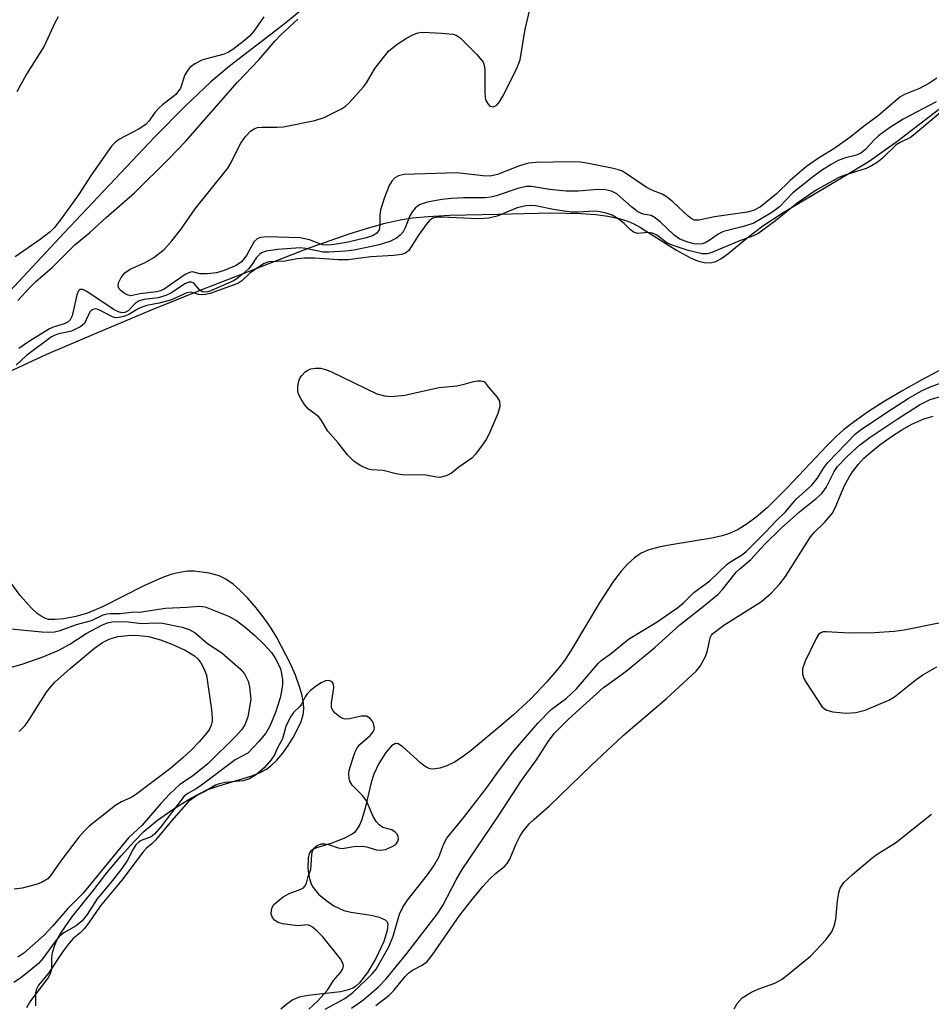
# Model space of a CAD drawing. Units: inches. Extents: x 1237767 to 1243767, y 537455 to 541455.
# Drawn here: x 1239568 to 1239729, y 541042 to 541215 of the extents above; entities that cross this region are included whole.
import ezdxf

# ---------------------------------------------------------------- set-up
doc = ezdxf.new("R2010")
doc.units = ezdxf.units.IN
doc.header["$MEASUREMENT"] = 0
for name, color, linetype in [('HYDRO-Single Line Stream', 4, 'Continuous'), ('HYDRO-Stream Poly Centerlines', 142, 'Continuous'), ('HYDRO-Water Body', 4, 'Continuous'), ('Undefined', 1, 'Continuous')]:
    doc.layers.add(name, color=color, linetype=linetype)

msp = doc.modelspace()

# ---------------------------------------------------------------- linework, layer by layer
at = {"layer": 'HYDRO-Single Line Stream'}
msp.add_lwpolyline([(1239622.23, 541221.25), (1239619.87, 541218.65), (1239617.5, 541216.43), (1239614.93, 541214.28), (1239605.33, 541206.94), (1239602.05, 541204.21), (1239597.56, 541199.92), (1239592.22, 541194.53), (1239576.28, 541177.69), (1239565.96, 541166.59), (1239543.23, 541141.84)], dxfattribs=at)
at = {"layer": 'HYDRO-Stream Poly Centerlines'}
for points in [[(1239562.26, 541151.34), (1239573.23, 541156.38), (1239581.91, 541160.12), (1239591.64, 541164.18), (1239600.63, 541167.83), (1239607.88, 541170.64), (1239619.48, 541175.12), (1239626.35, 541177.54), (1239629.56, 541178.54), (1239632.66, 541179.38), (1239635.28, 541179.96), (1239637.44, 541180.31), (1239640.2, 541180.57), (1239644.03, 541180.79), (1239652.49, 541180.98), (1239661.71, 541181.19), (1239667.07, 541181.11), (1239669.65, 541180.91), (1239671.77, 541180.63), (1239673.73, 541180.23), (1239675.23, 541179.76), (1239676.31, 541179.29), (1239677.48, 541178.65), (1239683.67, 541174.72), (1239686.28, 541173.31), (1239687.51, 541172.81), (1239688.68, 541172.51), (1239689.76, 541172.45), (1239690.73, 541172.67), (1239691.57, 541173.11), (1239692.84, 541174), (1239696.48, 541177.08), (1239698.95, 541178.94), (1239702.53, 541181.29), (1239714.37, 541188.28), (1239717.63, 541190.29), (1239722.47, 541193.73), (1239734.08, 541202.62)], [(1239730.49, 541153.84), (1239726.87, 541151.92), (1239723.52, 541150.04), (1239720.26, 541148.09), (1239717.51, 541146.33), (1239715.03, 541144.6), (1239713.13, 541143.14), (1239711.82, 541141.98), (1239710.17, 541140.35), (1239703.21, 541132.93), (1239699.71, 541129.47), (1239697.79, 541127.82), (1239696.2, 541126.63), (1239694.63, 541125.65), (1239693.08, 541124.92), (1239691.81, 541124.51), (1239690.03, 541124.11), (1239683.22, 541123.03), (1239680.94, 541122.6), (1239678.95, 541122.06), (1239677.57, 541121.47), (1239676.4, 541120.68), (1239675.24, 541119.63), (1239674.1, 541118.35), (1239672.74, 541116.59), (1239670.32, 541112.88), (1239665.31, 541104.46), (1239664.12, 541102.65), (1239663.15, 541101.35), (1239661.06, 541098.91), (1239658.2, 541095.95), (1239655.21, 541093.12), (1239652.77, 541091.06), (1239647.84, 541086.94), (1239646.16, 541085.7), (1239644.82, 541084.84), (1239643.5, 541084.17), (1239642.25, 541083.74), (1239641.09, 541083.61), (1239640.56, 541083.68), (1239640.06, 541083.85), (1239639.48, 541084.19), (1239638.84, 541084.71), (1239635.78, 541087.54), (1239634.92, 541088.05), (1239634.45, 541088.1), (1239633.76, 541087.7), (1239632.76, 541086.54), (1239631.56, 541084.57), (1239630.66, 541082.72), (1239630.19, 541081.26), (1239629.15, 541076.73), (1239628.56, 541074.74), (1239628.19, 541073.87), (1239627.76, 541073.11), (1239627.25, 541072.49), (1239626.86, 541072.17), (1239625.39, 541071.42), (1239623.09, 541070.54), (1239620.61, 541069.77), (1239619.98, 541069.48), (1239619.56, 541069.15), (1239619.34, 541068.77), (1239619.14, 541067.99), (1239619.09, 541066.31), (1239619.21, 541065.22), (1239619.44, 541064.19), (1239619.75, 541063.29), (1239620, 541062.81), (1239620.93, 541061.69), (1239622.22, 541060.59), (1239623.66, 541059.63), (1239625.38, 541058.79), (1239626.62, 541058.49), (1239630.18, 541057.96), (1239631.61, 541057.63), (1239632.66, 541057.14), (1239632.98, 541056.81), (1239633.12, 541056.41), (1239632.98, 541055.27), (1239632.4, 541053.36), (1239631.04, 541050.39), (1239629.58, 541047.91), (1239628.17, 541046.13), (1239627.44, 541045.48), (1239626.96, 541045.17), (1239626.01, 541044.8), (1239624.83, 541044.53), (1239619.13, 541043.89), (1239617.56, 541043.57), (1239616.47, 541043.1), (1239615.41, 541042.38), (1239614.36, 541041.46)], [(1239569.73, 541041.8), (1239570.29, 541042.72), (1239573.43, 541046.86), (1239573.91, 541047.75), (1239574.15, 541048.56), (1239574.16, 541050.47), (1239574.28, 541051.41), (1239574.66, 541052.7), (1239575.1, 541053.68), (1239575.83, 541055.01), (1239577.63, 541057.62), (1239581.49, 541062.43), (1239583.81, 541065.41), (1239586.31, 541068.41), (1239588.56, 541070.92), (1239590.34, 541072.72), (1239592.69, 541074.67), (1239595.61, 541076.72), (1239598.64, 541078.57), (1239601.34, 541079.94), (1239603.3, 541080.63), (1239609.05, 541082.34), (1239610.57, 541082.93), (1239611.82, 541083.59), (1239612.58, 541084.16), (1239613.62, 541085.16), (1239614.66, 541086.38), (1239615.64, 541087.74), (1239616.53, 541089.17), (1239617.29, 541090.59), (1239617.88, 541091.94), (1239618.24, 541093.12), (1239618.36, 541094.12), (1239618.3, 541095.25), (1239618, 541096.77), (1239617.52, 541098.4), (1239616.89, 541100.07), (1239616.01, 541102.06), (1239613.62, 541106.69), (1239612.65, 541108.32), (1239611.43, 541110.09), (1239610.01, 541111.91), (1239608.48, 541113.65), (1239607.21, 541114.93), (1239605.94, 541116.03), (1239604.71, 541116.91), (1239603.54, 541117.51), (1239601.76, 541117.96), (1239599.11, 541118.32), (1239597.99, 541118.32), (1239596.53, 541118.11), (1239595, 541117.72), (1239593.42, 541117.17), (1239590.19, 541115.72), (1239583.05, 541112.05), (1239580.38, 541110.96), (1239578.33, 541110.4), (1239576.27, 541109.99), (1239574.64, 541109.83), (1239573.57, 541109.88), (1239572.91, 541110.08), (1239572.24, 541110.42), (1239571.57, 541110.9), (1239570.55, 541111.82), (1239568.59, 541114.08), (1239566.16, 541117.36)]]:
    msp.add_lwpolyline(points, dxfattribs=at)
at = {"layer": 'HYDRO-Water Body'}
for points in [[(1239562.26, 541151.34, 0), (1239573.23, 541156.38, 0), (1239581.91, 541160.12, 0), (1239591.64, 541164.18, 0), (1239600.63, 541167.83, 0), (1239607.88, 541170.64, 0), (1239619.48, 541175.12, 0), (1239626.35, 541177.54, 0), (1239629.56, 541178.54, 0), (1239632.66, 541179.38, 0), (1239635.28, 541179.96, 0), (1239637.44, 541180.31, 0), (1239640.2, 541180.57, 0), (1239644.03, 541180.79, 0), (1239652.49, 541180.98, 0), (1239661.71, 541181.19, 0), (1239667.07, 541181.11, 0), (1239669.65, 541180.91, 0), (1239671.77, 541180.63, 0), (1239673.73, 541180.23, 0), (1239675.23, 541179.76, 0), (1239676.31, 541179.29, 0), (1239677.48, 541178.65, 0), (1239683.67, 541174.72, 0), (1239686.28, 541173.31, 0), (1239687.51, 541172.81, 0), (1239688.68, 541172.51, 0), (1239689.76, 541172.45, 0), (1239690.73, 541172.67, 0), (1239691.57, 541173.11, 0), (1239692.84, 541174, 0), (1239696.48, 541177.08, 0), (1239698.95, 541178.94, 0), (1239702.53, 541181.29, 0), (1239714.37, 541188.28, 0), (1239717.63, 541190.29, 0), (1239722.47, 541193.73, 0), (1239734.08, 541202.62, 0)], [(1239730.49, 541153.84, 0), (1239726.87, 541151.92, 0), (1239723.52, 541150.04, 0), (1239720.26, 541148.09, 0), (1239717.51, 541146.33, 0), (1239715.03, 541144.6, 0), (1239713.13, 541143.14, 0), (1239711.82, 541141.98, 0), (1239710.17, 541140.35, 0), (1239703.21, 541132.93, 0), (1239699.71, 541129.47, 0), (1239697.79, 541127.82, 0), (1239696.2, 541126.63, 0), (1239694.63, 541125.65, 0), (1239693.08, 541124.92, 0), (1239691.81, 541124.51, 0), (1239690.03, 541124.11, 0), (1239683.22, 541123.03, 0), (1239680.94, 541122.6, 0), (1239678.95, 541122.06, 0), (1239677.57, 541121.47, 0), (1239676.4, 541120.68, 0), (1239675.24, 541119.63, 0), (1239674.1, 541118.35, 0), (1239672.74, 541116.59, 0), (1239670.32, 541112.88, 0), (1239665.31, 541104.46, 0), (1239664.12, 541102.65, 0), (1239663.15, 541101.35, 0), (1239661.06, 541098.91, 0), (1239658.2, 541095.95, 0), (1239655.21, 541093.12, 0), (1239652.77, 541091.06, 0), (1239647.84, 541086.94, 0), (1239646.16, 541085.7, 0), (1239644.82, 541084.84, 0), (1239643.5, 541084.17, 0), (1239642.25, 541083.74, 0), (1239641.09, 541083.61, 0), (1239640.56, 541083.68, 0), (1239640.06, 541083.85, 0), (1239639.48, 541084.19, 0), (1239638.84, 541084.71, 0), (1239635.78, 541087.54, 0), (1239634.92, 541088.05, 0), (1239634.45, 541088.1, 0), (1239633.76, 541087.7, 0), (1239632.76, 541086.54, 0), (1239631.56, 541084.57, 0), (1239630.66, 541082.72, 0), (1239630.19, 541081.26, 0), (1239629.15, 541076.73, 0), (1239628.56, 541074.74, 0), (1239628.19, 541073.87, 0), (1239627.76, 541073.11, 0), (1239627.25, 541072.49, 0), (1239626.86, 541072.17, 0), (1239625.39, 541071.42, 0), (1239623.09, 541070.54, 0), (1239620.61, 541069.77, 0), (1239619.98, 541069.48, 0), (1239619.56, 541069.15, 0), (1239619.34, 541068.77, 0), (1239619.14, 541067.99, 0), (1239619.09, 541066.31, 0), (1239619.21, 541065.22, 0), (1239619.44, 541064.19, 0), (1239619.75, 541063.29, 0), (1239620, 541062.81, 0), (1239620.93, 541061.69, 0), (1239622.22, 541060.59, 0), (1239623.66, 541059.63, 0), (1239625.38, 541058.79, 0), (1239626.62, 541058.49, 0), (1239630.18, 541057.96, 0), (1239631.61, 541057.63, 0), (1239632.66, 541057.14, 0), (1239632.98, 541056.81, 0), (1239633.12, 541056.41, 0), (1239632.98, 541055.27, 0), (1239632.4, 541053.36, 0), (1239631.04, 541050.39, 0), (1239629.58, 541047.91, 0), (1239628.17, 541046.13, 0), (1239627.44, 541045.48, 0), (1239626.96, 541045.17, 0), (1239626.01, 541044.8, 0), (1239624.83, 541044.53, 0), (1239619.13, 541043.89, 0), (1239617.56, 541043.57, 0), (1239616.47, 541043.1, 0), (1239615.41, 541042.38, 0), (1239614.36, 541041.46, 0)], [(1239569.73, 541041.8, 0), (1239570.29, 541042.72, 0), (1239573.43, 541046.86, 0), (1239573.91, 541047.75, 0), (1239574.15, 541048.56, 0), (1239574.16, 541050.47, 0), (1239574.28, 541051.41, 0), (1239574.66, 541052.7, 0), (1239575.1, 541053.68, 0), (1239575.83, 541055.01, 0), (1239577.63, 541057.62, 0), (1239581.49, 541062.43, 0), (1239583.81, 541065.41, 0), (1239586.31, 541068.41, 0), (1239588.56, 541070.92, 0), (1239590.34, 541072.72, 0), (1239592.69, 541074.67, 0), (1239595.61, 541076.72, 0), (1239598.64, 541078.57, 0), (1239601.34, 541079.94, 0), (1239603.3, 541080.63, 0), (1239609.05, 541082.34, 0), (1239610.57, 541082.93, 0), (1239611.82, 541083.59, 0), (1239612.58, 541084.16, 0), (1239613.62, 541085.16, 0), (1239614.66, 541086.38, 0), (1239615.64, 541087.74, 0), (1239616.53, 541089.17, 0), (1239617.29, 541090.59, 0), (1239617.88, 541091.94, 0), (1239618.24, 541093.12, 0), (1239618.36, 541094.12, 0), (1239618.3, 541095.25, 0), (1239618, 541096.77, 0), (1239617.52, 541098.4, 0), (1239616.89, 541100.07, 0), (1239616.01, 541102.06, 0), (1239613.62, 541106.69, 0), (1239612.65, 541108.32, 0), (1239611.43, 541110.09, 0), (1239610.01, 541111.91, 0), (1239608.48, 541113.65, 0), (1239607.21, 541114.93, 0), (1239605.94, 541116.03, 0), (1239604.71, 541116.91, 0), (1239603.54, 541117.51, 0), (1239601.76, 541117.96, 0), (1239599.11, 541118.32, 0), (1239597.99, 541118.32, 0), (1239596.53, 541118.11, 0), (1239595, 541117.72, 0), (1239593.42, 541117.17, 0), (1239590.19, 541115.72, 0), (1239583.05, 541112.05, 0), (1239580.38, 541110.96, 0), (1239578.33, 541110.4, 0), (1239576.27, 541109.99, 0), (1239574.64, 541109.83, 0), (1239573.57, 541109.88, 0), (1239572.91, 541110.08, 0), (1239572.24, 541110.42, 0), (1239571.57, 541110.9, 0), (1239570.55, 541111.82, 0), (1239568.59, 541114.08, 0), (1239566.16, 541117.36, 0)]]:
    msp.add_polyline3d(points, dxfattribs=at)
at = {"layer": 'Undefined'}
for points, elevation in [([(1239611.37, 541215.58), (1239609.57, 541213.08), (1239608.85, 541212.22), (1239607.97, 541211.47), (1239605.89, 541209.89), (1239605.17, 541209.41), (1239604.41, 541209.03), (1239601.29, 541208.25), (1239600.48, 541207.97), (1239599.23, 541207.34), (1239598.34, 541206.7), (1239597.87, 541206.09), (1239597.51, 541205.39), (1239596.71, 541203.06), (1239595.89, 541201.94), (1239593.58, 541200.18), (1239592.97, 541199.63), (1239592.26, 541198.85), (1239591.17, 541197.3), (1239590.62, 541196.71), (1239589.48, 541195.95), (1239585.92, 541194.07), (1239585.32, 541193.62), (1239584.62, 541192.89), (1239581.02, 541187.79), (1239578.79, 541184.34), (1239575.8, 541180.15), (1239574.61, 541178.64), (1239573.82, 541177.89), (1239572.08, 541176.55), (1239567.72, 541173.5)], 288), ([(1239568.19, 541165.83), (1239570.31, 541168.17), (1239571.34, 541169.18), (1239574.2, 541171.63), (1239578.17, 541175.59), (1239580.81, 541177.75), (1239583.68, 541180.37), (1239588.63, 541184.69), (1239594.72, 541190.72), (1239597.58, 541193.73), (1239606.74, 541204.11), (1239610.51, 541208.09), (1239613.33, 541211.37), (1239614.33, 541212.42), (1239617.34, 541215.17)], 288), ([(1239729.36, 541200.7), (1239723.6, 541197.65), (1239721.17, 541196.14), (1239719.27, 541194.74), (1239718.43, 541193.93), (1239716.97, 541192.29), (1239716.15, 541191.66), (1239715.41, 541191.34), (1239713.45, 541190.84), (1239712.18, 541190.37), (1239710.95, 541189.69), (1239709.27, 541188.62), (1239707.92, 541187.64), (1239704.24, 541184.73), (1239701.86, 541182.25), (1239700.56, 541181.24), (1239697.36, 541179.41), (1239695.56, 541178.8), (1239692.06, 541177.93), (1239691.13, 541177.46), (1239689.55, 541176.35), (1239688.82, 541175.93), (1239688.31, 541175.74), (1239687.66, 541175.69), (1239686.85, 541175.79), (1239685.78, 541176.04), (1239684.38, 541176.61), (1239683.35, 541177.37), (1239680.97, 541179.58), (1239680.08, 541180.31), (1239679.33, 541180.71), (1239677.92, 541180.99), (1239677.03, 541181.37), (1239675.88, 541182.28), (1239673.34, 541184.52), (1239672.39, 541185.02), (1239671.36, 541185.25), (1239669.96, 541185.32), (1239666.56, 541185.03), (1239664.42, 541184.99), (1239661.53, 541185.3), (1239658.33, 541185.81), (1239657.46, 541185.83), (1239656.11, 541185.55), (1239652.16, 541184.19), (1239651.21, 541183.95), (1239650.13, 541183.85), (1239646.4, 541183.85), (1239644.31, 541183.74), (1239642.62, 541183.55), (1239640.09, 541183.09), (1239638.77, 541182.69), (1239638.32, 541182.4), (1239637.93, 541182.03), (1239637.41, 541181.38), (1239636.98, 541180.66), (1239636.19, 541178.57), (1239635.79, 541177.9), (1239635.27, 541177.29), (1239634.66, 541176.78), (1239633.48, 541176.16), (1239631.6, 541175.59), (1239627.2, 541174.68), (1239625.7, 541174.47), (1239622.8, 541174.31), (1239621.78, 541174.33), (1239618.71, 541174.96), (1239617.72, 541175.05), (1239613.79, 541174.79), (1239611.75, 541174.49), (1239610.97, 541174.19), (1239610.59, 541173.91), (1239610.09, 541173.35), (1239609.2, 541172.03), (1239608.68, 541171.4), (1239607.63, 541170.43), (1239606.6, 541169.63), (1239606.02, 541169.3), (1239602.57, 541167.74), (1239601.55, 541167.36), (1239600.93, 541167.29), (1239600.52, 541167.37), (1239600.11, 541167.66), (1239599.04, 541168.84), (1239598.66, 541169.03), (1239598.18, 541169.03), (1239597.49, 541168.73), (1239595.12, 541167.17), (1239594.12, 541166.69), (1239592.79, 541166.32), (1239590.35, 541166), (1239589.45, 541165.75), (1239588.75, 541165.28), (1239587.51, 541164.01), (1239586.93, 541163.74), (1239586.41, 541163.66), (1239585.81, 541163.81), (1239585.05, 541164.2), (1239580.27, 541167.41), (1239579.55, 541167.74), (1239579.07, 541167.73), (1239578.8, 541167.5), (1239578.51, 541166.83), (1239577.7, 541163.14), (1239577.34, 541162.42), (1239577, 541162.1), (1239576.28, 541161.72), (1239574.53, 541161.18), (1239573.73, 541160.85), (1239570.2, 541158.71), (1239568.34, 541157.42)], 288), ([(1239731.61, 541200.04), (1239725.71, 541195.05), (1239724.86, 541194.44), (1239723.08, 541193.57), (1239722.38, 541193.13), (1239719.93, 541190.73), (1239719.03, 541190.04), (1239718.05, 541189.45), (1239717.08, 541189), (1239713.16, 541187.74), (1239712.18, 541187.35), (1239708.34, 541185.2), (1239705, 541182.92), (1239701.16, 541179.78), (1239698.09, 541177.52), (1239697.17, 541177.09), (1239694.77, 541176.21), (1239690.01, 541174.22), (1239689.16, 541174.02), (1239688.31, 541174.04), (1239685.87, 541174.58), (1239683.03, 541175.52), (1239682.12, 541175.97), (1239680.32, 541177.29), (1239679.58, 541177.65), (1239678.78, 541177.78), (1239677.02, 541177.57), (1239676.37, 541177.73), (1239675.72, 541178.2), (1239674.62, 541179.35), (1239673.56, 541180.14), (1239672.52, 541180.78), (1239671.62, 541181.1), (1239670.39, 541181.36), (1239669.4, 541181.47), (1239666.55, 541181.3), (1239665.29, 541181.35), (1239662.47, 541181.75), (1239659.05, 541182.41), (1239658.1, 541182.49), (1239657.35, 541182.46), (1239655.84, 541182.11), (1239652.34, 541180.64), (1239650.85, 541180.24), (1239649.01, 541180.18), (1239642.54, 541180.46), (1239641.68, 541180.42), (1239641.03, 541180.25), (1239640.48, 541179.9), (1239639.84, 541179.16), (1239638.51, 541177.3), (1239636.82, 541174.6), (1239636.22, 541174.12), (1239635.51, 541173.88), (1239634.18, 541173.7), (1239630.15, 541173.46), (1239626.15, 541172.96), (1239624.43, 541172.98), (1239620.28, 541173.25), (1239618.48, 541173.26), (1239617.19, 541173.12), (1239615.09, 541172.75), (1239612.26, 541172.58), (1239611.4, 541172.3), (1239610.05, 541171.46), (1239608.9, 541170.61), (1239607.47, 541169.3), (1239606.79, 541168.82), (1239601.91, 541167.07), (1239601.12, 541166.88), (1239600.35, 541166.81), (1239599.88, 541166.86), (1239598.62, 541167.28), (1239597.82, 541167.19), (1239595.9, 541166.27), (1239594.95, 541165.91), (1239592.99, 541165.36), (1239590.82, 541164.92), (1239589.96, 541164.67), (1239589.32, 541164.38), (1239587.67, 541163.37), (1239586.75, 541163.02), (1239585.97, 541162.82), (1239585.31, 541162.8), (1239584.79, 541162.94), (1239582.26, 541164.23), (1239581.79, 541164.34), (1239581.32, 541164.27), (1239581.1, 541164.14), (1239580.82, 541163.83), (1239579.87, 541161.8), (1239579.25, 541161.24), (1239577.58, 541160.44), (1239575.12, 541159.91), (1239574.05, 541159.46), (1239569.7, 541156.16), (1239567.9, 541154.45)], 286), ([(1239626.75, 541041.65), (1239628.89, 541043.19), (1239631.51, 541045.42), (1239632.81, 541046.82), (1239636.44, 541051.24), (1239641.81, 541058.18), (1239642.77, 541059.7), (1239645.09, 541064.18), (1239646.18, 541065.96), (1239652.54, 541075.39), (1239656.59, 541081.6), (1239659.24, 541085.23), (1239661.3, 541088.53), (1239662.3, 541089.87), (1239664.87, 541092.44), (1239671, 541097.94), (1239673.86, 541099.94), (1239675.25, 541101.02), (1239680.08, 541105.02), (1239684.38, 541108.94), (1239688.51, 541112.13), (1239691.06, 541114.25), (1239691.88, 541115.09), (1239694.33, 541118.22), (1239694.89, 541118.77), (1239696.86, 541120.37), (1239699.29, 541123.06), (1239702.2, 541125.88), (1239705.37, 541128.73), (1239708.3, 541131.06), (1239709.29, 541131.95), (1239710.1, 541133.03), (1239711.5, 541135.8), (1239712.09, 541136.71), (1239713.74, 541138.47), (1239715.94, 541140.43), (1239717.81, 541141.87), (1239722.52, 541145.03), (1239726.49, 541147.54), (1239728.33, 541148.44), (1239730.39, 541149.05)], 288), ([(1239566.36, 541108.27), (1239572.37, 541107.69), (1239573.79, 541107.63), (1239574.58, 541107.71), (1239575.61, 541107.94), (1239578.47, 541108.96), (1239581.08, 541109.66), (1239583.15, 541110.66), (1239583.87, 541110.87), (1239584.42, 541110.93), (1239586.16, 541110.89), (1239588.12, 541111.12), (1239589.87, 541111.19), (1239594.09, 541111.86), (1239597.81, 541112.02), (1239600.02, 541112.21), (1239601.04, 541112.1), (1239605.15, 541110.44), (1239606.57, 541109.66), (1239608.09, 541108.48), (1239609.75, 541107.04), (1239611.33, 541105.53), (1239612.69, 541104.04), (1239613.29, 541103.17), (1239613.81, 541102.2), (1239614.25, 541101.19), (1239614.47, 541100.39), (1239614.62, 541099.29), (1239614.63, 541098.44), (1239614.48, 541097.25), (1239614.23, 541096.09), (1239613.43, 541093.56), (1239612.41, 541091.13), (1239611.69, 541089.93), (1239610.5, 541088.44), (1239608.53, 541086.42), (1239606.31, 541085.22), (1239600.43, 541080.8), (1239599.46, 541080.15), (1239598.02, 541079.34), (1239597.36, 541078.83), (1239593.27, 541073.47), (1239592.17, 541072.17), (1239591.55, 541071.7), (1239589.79, 541071.06), (1239589.39, 541070.8), (1239588.91, 541070.31), (1239588.43, 541069.58), (1239587.39, 541067.65), (1239586.4, 541066.15), (1239584.81, 541064.08), (1239582.12, 541060.87), (1239580.31, 541058.12), (1239579.44, 541057), (1239578.41, 541056.11), (1239576.27, 541054.89), (1239575.44, 541054.26), (1239574.71, 541053.37), (1239572.58, 541050.35), (1239571.77, 541049.51), (1239570.45, 541048.39), (1239568.66, 541046.94), (1239567.45, 541046.14)], 286), ([(1239566.42, 541101.31), (1239568.93, 541102), (1239572.42, 541103.27), (1239575.22, 541104.44), (1239577.28, 541105.55), (1239580.17, 541107.41), (1239583.03, 541108.9), (1239583.9, 541109.28), (1239584.64, 541109.44), (1239585.41, 541109.48), (1239587.55, 541109.42), (1239589.89, 541109.14), (1239592.44, 541109.25), (1239593.58, 541109.19), (1239596.99, 541108.52), (1239598.26, 541108.12), (1239599.28, 541107.49), (1239601.47, 541105.67), (1239603.98, 541104.03), (1239607.22, 541101.19), (1239607.94, 541100.3), (1239608.6, 541099.02), (1239608.81, 541098.06), (1239609.05, 541095.79), (1239608.53, 541092.77), (1239608.07, 541091.51), (1239607.51, 541090.56), (1239606.39, 541089.3), (1239601.54, 541084.54), (1239598.82, 541082.36), (1239596.61, 541080.92), (1239594.86, 541079.26), (1239593.29, 541077.58), (1239590.01, 541073.75), (1239587.57, 541071.55), (1239579.58, 541061.76), (1239576.94, 541059.16), (1239574.24, 541056.03), (1239572.76, 541054.48), (1239569.22, 541051.32), (1239568.19, 541050.63)], 288), ([(1239568.41, 541090.19), (1239569.44, 541091.27), (1239570.22, 541092.36), (1239573.22, 541097.08), (1239573.91, 541097.99), (1239574.69, 541098.83), (1239577.35, 541101.24), (1239581.61, 541104.83), (1239583.03, 541105.83), (1239584.18, 541106.42), (1239585.73, 541106.87), (1239587.48, 541107.07), (1239588.91, 541107.09), (1239591.1, 541106.86), (1239593.22, 541106.28), (1239595.21, 541105.54), (1239597.57, 541104.45), (1239599.16, 541103.45), (1239599.74, 541102.94), (1239600.3, 541102.24), (1239600.83, 541101.28), (1239601.27, 541100.08), (1239602.15, 541094.02), (1239602.29, 541092.59), (1239602.27, 541092.03), (1239602.1, 541091.29), (1239601.79, 541090.61), (1239601.37, 541089.98), (1239600.02, 541088.4), (1239598.61, 541086.91), (1239597.16, 541085.57), (1239595.03, 541083.77), (1239588.8, 541079.1), (1239588.06, 541078.65), (1239586.39, 541077.88), (1239585.39, 541077.25), (1239580.7, 541073.61), (1239579.85, 541072.77), (1239578.9, 541071.65), (1239575.72, 541067.49), (1239573.97, 541064.98), (1239573.41, 541064.36), (1239572.46, 541063.74), (1239571.4, 541063.33), (1239568.91, 541062.7), (1239567.52, 541062.52)], 290), ([(1239619.26, 541041.48), (1239620.8, 541042.89), (1239622.54, 541044.79), (1239623.56, 541046.53), (1239624.83, 541047.93), (1239625.23, 541048.56), (1239625.31, 541049.07), (1239625.26, 541049.44), (1239624.82, 541050.33), (1239621.72, 541054.2), (1239620.74, 541055.19), (1239619.92, 541055.86), (1239619.5, 541056.12), (1239619.06, 541056.27), (1239617.32, 541056.1), (1239614.61, 541056.48), (1239613.87, 541056.69), (1239613.23, 541057.08), (1239612.86, 541057.56), (1239612.66, 541058.17), (1239612.69, 541058.89), (1239612.82, 541059.33), (1239613.13, 541059.83), (1239614.74, 541061.22), (1239615.8, 541061.8), (1239617.85, 541062.53), (1239618.29, 541062.79), (1239618.56, 541063.07), (1239618.82, 541063.62), (1239619.14, 541064.76), (1239619.59, 541065.96), (1239619.76, 541068.6), (1239619.87, 541069.23), (1239620.17, 541069.77), (1239620.74, 541070.22), (1239621.42, 541070.5), (1239622.06, 541070.51), (1239622.71, 541070.36), (1239624.38, 541069.78), (1239625.13, 541069.67), (1239627.14, 541070.02), (1239628.62, 541070.08), (1239629.41, 541069.96), (1239631.09, 541069.45), (1239631.75, 541069.37), (1239632.69, 541069.52), (1239633.78, 541069.95), (1239634.5, 541070.4), (1239634.88, 541070.89), (1239635, 541071.33), (1239634.96, 541071.77), (1239634.76, 541072.19), (1239634.43, 541072.56), (1239633.8, 541072.96), (1239632.23, 541073.36), (1239631.61, 541073.81), (1239631.07, 541074.4), (1239630.56, 541075.28), (1239629.38, 541078.02), (1239628.66, 541078.96), (1239626.85, 541080.79), (1239626.44, 541081.5), (1239626.31, 541082.03), (1239626.27, 541082.85), (1239626.36, 541083.38), (1239627.1, 541085.84), (1239627.47, 541086.78), (1239627.74, 541087.31), (1239628.23, 541087.91), (1239630, 541089.48), (1239630.55, 541090.12), (1239630.72, 541090.5), (1239630.78, 541090.82), (1239630.62, 541091.58), (1239630.37, 541092.09), (1239629.99, 541092.57), (1239629.4, 541092.88), (1239628.43, 541092.87), (1239626.46, 541092.45), (1239625.64, 541092.39), (1239625.2, 541092.47), (1239624.75, 541092.69), (1239623.87, 541093.4), (1239623.44, 541093.89), (1239623.25, 541094.4), (1239623.26, 541095.22), (1239623.66, 541097.84), (1239623.57, 541098.49), (1239623.41, 541098.78), (1239623.15, 541099), (1239622.77, 541099.15), (1239622.19, 541099.09), (1239621.44, 541098.73), (1239620.45, 541098.07), (1239619.51, 541097.34), (1239618.94, 541096.8), (1239618.6, 541096.31), (1239617.99, 541095.02), (1239617.69, 541094.56), (1239616.58, 541093.53), (1239616.04, 541092.8), (1239615.24, 541091.08), (1239614.63, 541088.93), (1239613.76, 541087.36), (1239613.25, 541086.11), (1239612.59, 541085.16), (1239611.39, 541083.84), (1239610.09, 541082.63), (1239608.83, 541081.87), (1239607.75, 541081.57), (1239604.58, 541081.27), (1239603.54, 541081.04), (1239602.89, 541080.76), (1239601.01, 541079.67), (1239599.68, 541079.05), (1239598.13, 541077.91), (1239595.12, 541074.53), (1239592.32, 541071.13), (1239591.7, 541070.5), (1239590.75, 541069.73), (1239590.17, 541069.11), (1239586.4, 541064.11), (1239582.62, 541059.57), (1239580.56, 541056.55), (1239579.8, 541055.56), (1239579.07, 541054.8), (1239577.88, 541053.86), (1239577.17, 541053.09), (1239576.07, 541051.59), (1239573.54, 541047.78), (1239571.79, 541045.72), (1239571.45, 541045.02), (1239571.28, 541044.33), (1239571.24, 541042.04)], 284), ([(1239693.9, 541041.55), (1239694.45, 541042.48), (1239695.32, 541043.46), (1239696.98, 541044.49), (1239698.28, 541045.08), (1239701.09, 541046.04), (1239702.35, 541046.75), (1239707.31, 541050.8), (1239710.06, 541053.69), (1239711.08, 541055.03), (1239711.56, 541056.23), (1239711.78, 541057.29), (1239712.05, 541060.51), (1239712.31, 541061.9), (1239712.56, 541062.69), (1239713.19, 541063.7), (1239714.68, 541065.14), (1239718.09, 541067.99), (1239719.05, 541068.66), (1239722.26, 541070.68), (1239728.58, 541075.68)], 292)]:
    msp.add_lwpolyline(points, dxfattribs=dict(at, elevation=elevation))
at = {"layer": 'Undefined', "elevation": 286}
msp.add_lwpolyline([(1239633.69, 541148.96), (1239636.12, 541149.23), (1239642.09, 541150.54), (1239645.25, 541150.84), (1239646.54, 541151.12), (1239648.14, 541151.62), (1239648.88, 541151.75), (1239649.44, 541151.75), (1239650.02, 541151.63), (1239650.75, 541150.67), (1239652.28, 541148.95), (1239652.71, 541148.16), (1239652.8, 541147.22), (1239652.46, 541146.01), (1239650.86, 541142.29), (1239650.38, 541141.43), (1239649.69, 541140.43), (1239648.51, 541138.87), (1239647.85, 541138.14), (1239645.58, 541136.56), (1239644.29, 541135.52), (1239643.38, 541135.04), (1239642.26, 541134.79), (1239641.65, 541134.83), (1239639.78, 541135.17), (1239635.64, 541135.22), (1239634.59, 541135.4), (1239632.29, 541135.97), (1239630.28, 541136.12), (1239629.72, 541136.23), (1239628.4, 541136.82), (1239627.2, 541137.6), (1239626.06, 541138.74), (1239624.39, 541140.87), (1239622.6, 541142.92), (1239621.5, 541144.78), (1239621.03, 541145.42), (1239619.22, 541146.78), (1239618.49, 541147.58), (1239617.82, 541148.61), (1239617.44, 541149.39), (1239617.31, 541149.94), (1239617.32, 541150.8), (1239617.48, 541151.66), (1239617.69, 541152.19), (1239618.01, 541152.66), (1239618.62, 541153.28), (1239619.08, 541153.61), (1239619.6, 541153.82), (1239620.45, 541153.96), (1239621.32, 541153.94), (1239622.16, 541153.74), (1239623.23, 541153.31), (1239631.21, 541149.46), (1239632.51, 541149.08)], close=True, dxfattribs=at)
at = {"layer": 'Undefined'}
for points in [[(1239729.49, 541204.84, 290), (1239728.09, 541203.87, 290), (1239726.45, 541203.03, 290), (1239723.83, 541201.99, 290), (1239722.99, 541201.47, 290), (1239719.27, 541198.28, 290), (1239716.79, 541196.48, 290), (1239714.23, 541194.4, 290), (1239711.62, 541192.54, 290), (1239708.74, 541190.82, 290), (1239706.61, 541189.31, 290), (1239703.74, 541186.85, 290), (1239701.33, 541184.53, 290), (1239698.55, 541182.28, 290), (1239697.31, 541181.62, 290), (1239696.2, 541181.3, 290), (1239690.47, 541180.48, 290), (1239687.7, 541179.89, 290), (1239686.98, 541179.93, 290), (1239686.52, 541180.13, 290), (1239685.86, 541180.61, 290), (1239683.13, 541183.16, 290), (1239682.01, 541184.06, 290), (1239681.27, 541184.47, 290), (1239679.45, 541185.19, 290), (1239678.46, 541185.69, 290), (1239674.32, 541188.49, 290), (1239673.59, 541188.77, 290), (1239672.44, 541189.05, 290), (1239668.37, 541189.87, 290), (1239666.92, 541190.08, 290), (1239665.53, 541190.14, 290), (1239662.13, 541190.11, 290), (1239659.17, 541190.03, 290), (1239657.8, 541189.91, 290), (1239656.25, 541189.47, 290), (1239652.4, 541187.91, 290), (1239651.11, 541187.64, 290), (1239649.83, 541187.68, 290), (1239645.17, 541188.2, 290), (1239636.01, 541187.95, 290), (1239634.97, 541187.69, 290), (1239634.36, 541187.34, 290), (1239633.83, 541186.76, 290), (1239633.38, 541186, 290), (1239632.53, 541183.89, 290), (1239631.83, 541181.74, 290), (1239631.7, 541180.72, 290), (1239631.74, 541179.03, 290), (1239631.59, 541178.22, 290), (1239631.2, 541177.62, 290), (1239630.44, 541177.16, 290), (1239629.34, 541176.81, 290), (1239626.14, 541176.08, 290), (1239623.71, 541175.64, 290), (1239622.58, 541175.51, 290), (1239621.63, 541175.61, 290), (1239619.36, 541176.44, 290), (1239617.73, 541176.83, 290), (1239611.88, 541176.97, 290), (1239610.78, 541176.89, 290), (1239610.17, 541176.65, 290), (1239609.65, 541176.16, 290), (1239608.3, 541173.72, 290), (1239607.42, 541172.63, 290), (1239606.51, 541171.98, 290), (1239604.41, 541171.1, 290), (1239603.05, 541170.67, 290), (1239601.41, 541170.48, 290), (1239600.09, 541170.5, 290), (1239598.81, 541170.85, 290), (1239598.46, 541170.82, 290), (1239597.52, 541170.36, 290), (1239593.87, 541167.81, 290), (1239593.22, 541167.5, 290), (1239592.5, 541167.32, 290), (1239589.6, 541167, 290), (1239587.98, 541166.66, 290), (1239587.55, 541166.75, 290), (1239586.89, 541167.08, 290), (1239586.28, 541167.54, 290), (1239585.95, 541167.89, 290), (1239585.76, 541168.28, 290), (1239585.84, 541168.93, 290), (1239586.29, 541169.86, 290), (1239586.96, 541170.7, 290), (1239587.88, 541171.33, 290), (1239590.54, 541172.51, 290), (1239592.02, 541173.39, 290), (1239593.83, 541174.77, 290), (1239595.18, 541176.27, 290), (1239596.8, 541178.3, 290), (1239599.28, 541181.93, 290), (1239605.06, 541189.05, 290), (1239605.64, 541190.03, 290), (1239606.59, 541192.1, 290), (1239607.29, 541193.42, 290), (1239608.12, 541194.59, 290), (1239609.08, 541195.61, 290), (1239609.64, 541195.97, 290), (1239610.25, 541196.16, 290), (1239611.03, 541196.24, 290), (1239613.64, 541196.23, 290), (1239614.8, 541196.3, 290), (1239620.33, 541197.39, 290), (1239621.97, 541197.94, 290), (1239625, 541199.45, 290), (1239625.69, 541199.94, 290), (1239626.32, 541200.53, 290), (1239628.86, 541203.31, 290), (1239629.37, 541204.01, 290), (1239630.86, 541206.54, 290), (1239633.26, 541209.55, 290), (1239634.75, 541210.78, 290), (1239636.42, 541211.86, 290), (1239637.41, 541212.4, 290), (1239638.41, 541212.76, 290), (1239639.26, 541212.88, 290), (1239642.55, 541212.75, 290), (1239644.61, 541212.53, 290), (1239645.14, 541212.36, 290), (1239645.84, 541211.9, 290), (1239648.76, 541208.99, 290), (1239649.84, 541207.65, 290), (1239650.05, 541207.14, 290), (1239650.16, 541206.29, 290), (1239650.13, 541202.35, 290), (1239650.21, 541201.46, 290), (1239650.35, 541200.92, 290), (1239650.71, 541200.25, 290), (1239651.04, 541199.94, 290), (1239651.65, 541199.81, 290), (1239652.25, 541200.07, 290), (1239652.74, 541200.67, 290), (1239653.3, 541201.68, 290), (1239655.69, 541206.41, 290), (1239656.35, 541208.03, 290), (1239657.25, 541213.43, 290), (1239659.59, 541223.31, 290)], [(1239575.23, 541215.59, 290), (1239574.66, 541214.55, 290), (1239572.76, 541210.47, 290), (1239569.69, 541205.55, 290), (1239567.99, 541202.44, 290)], [(1239622.13, 541041.5, 286), (1239625.58, 541043.34, 286), (1239626.96, 541044.43, 286), (1239629.34, 541046.64, 286), (1239630.35, 541047.67, 286), (1239631.06, 541048.53, 286), (1239633.28, 541052.43, 286), (1239634.05, 541054.31, 286), (1239635.19, 541058.17, 286), (1239635.74, 541059.38, 286), (1239636.58, 541060.6, 286), (1239640.1, 541065.06, 286), (1239641.2, 541066.62, 286), (1239642.05, 541068.14, 286), (1239642.96, 541070.47, 286), (1239643.49, 541071.48, 286), (1239646.57, 541075.29, 286), (1239650.55, 541080.46, 286), (1239652.7, 541083.5, 286), (1239655.07, 541086.6, 286), (1239659.46, 541091.69, 286), (1239661.81, 541094.08, 286), (1239664.47, 541096.05, 286), (1239666.24, 541097.68, 286), (1239670.04, 541102.11, 286), (1239670.6, 541102.63, 286), (1239672.41, 541103.97, 286), (1239675.36, 541106.38, 286), (1239680.4, 541109.42, 286), (1239684.04, 541111.97, 286), (1239685.03, 541112.8, 286), (1239686.83, 541114.57, 286), (1239689.64, 541116.63, 286), (1239692.72, 541119.57, 286), (1239693.48, 541120.11, 286), (1239695.19, 541121.13, 286), (1239696.05, 541121.81, 286), (1239699.43, 541125.16, 286), (1239701.24, 541127.11, 286), (1239702.91, 541128.77, 286), (1239704.83, 541130.94, 286), (1239707.48, 541133.37, 286), (1239708.47, 541134.57, 286), (1239709.68, 541136.48, 286), (1239710.38, 541137.38, 286), (1239715.2, 541142.4, 286), (1239716.29, 541143.24, 286), (1239721.82, 541146.96, 286), (1239724.47, 541148.62, 286), (1239726.82, 541149.95, 286), (1239728.22, 541150.63, 286), (1239731.18, 541151.7, 286)], [(1239630.99, 541042.11, 290), (1239633.34, 541043.94, 290), (1239634.15, 541044.77, 290), (1239636.14, 541047.22, 290), (1239636.78, 541047.88, 290), (1239637.43, 541048.32, 290), (1239639.16, 541049.18, 290), (1239640.02, 541049.84, 290), (1239640.93, 541050.93, 290), (1239645.79, 541057.99, 290), (1239647.69, 541060.46, 290), (1239649.78, 541062.98, 290), (1239651.03, 541064.37, 290), (1239652.02, 541065.29, 290), (1239653.65, 541066.56, 290), (1239654.1, 541067.05, 290), (1239654.53, 541067.78, 290), (1239655.64, 541070.47, 290), (1239656.28, 541071.75, 290), (1239656.89, 541072.7, 290), (1239657.96, 541073.99, 290), (1239658.76, 541074.77, 290), (1239661.53, 541077.14, 290), (1239668.86, 541084.3, 290), (1239674.46, 541089.51, 290), (1239681.96, 541095.95, 290), (1239687.27, 541100.78, 290), (1239687.96, 541101.66, 290), (1239688.87, 541103.36, 290), (1239689.25, 541104.39, 290), (1239689.7, 541106.65, 290), (1239689.92, 541107.08, 290), (1239690.2, 541107.4, 290), (1239692.11, 541108.83, 290), (1239698.7, 541113, 290), (1239700.4, 541114.48, 290), (1239701.97, 541116.09, 290), (1239702.91, 541117.41, 290), (1239707.31, 541124.33, 290), (1239708.04, 541125.18, 290), (1239709.81, 541126.88, 290), (1239711.1, 541128.48, 290), (1239711.63, 541129.46, 290), (1239713.29, 541133.34, 290), (1239714.09, 541134.83, 290), (1239714.72, 541135.77, 290), (1239715.76, 541137.13, 290), (1239716.69, 541138.15, 290), (1239717.89, 541139.23, 290), (1239719.47, 541140.47, 290), (1239721.52, 541141.97, 290), (1239723.37, 541143.14, 290), (1239725.14, 541144.12, 290), (1239727.23, 541145.05, 290), (1239728.87, 541145.54, 290)], [(1239730.12, 541109.25, 290), (1239723.77, 541108.01, 290), (1239722.04, 541107.73, 290), (1239718.59, 541107.53, 290), (1239714.11, 541107.43, 290), (1239710.09, 541107.71, 290), (1239709.57, 541107.68, 290), (1239709.12, 541107.53, 290), (1239708.75, 541107.21, 290), (1239708.31, 541106.53, 290), (1239706.41, 541102.53, 290), (1239705.92, 541101.19, 290), (1239705.9, 541100.26, 290), (1239706.15, 541099.53, 290), (1239706.57, 541098.77, 290), (1239709.34, 541094.61, 290), (1239709.72, 541094.21, 290), (1239710.17, 541093.93, 290), (1239711.25, 541093.64, 290), (1239713.57, 541093.39, 290), (1239715.28, 541093.51, 290), (1239716.94, 541093.95, 290), (1239719.7, 541095.09, 290), (1239721.05, 541095.71, 290), (1239722.05, 541096.3, 290), (1239725.89, 541099.34, 290), (1239727.06, 541100.15, 290), (1239729.53, 541101.55, 290)]]:
    msp.add_polyline3d(points, dxfattribs=at)

doc.saveas('drawing.dxf')
